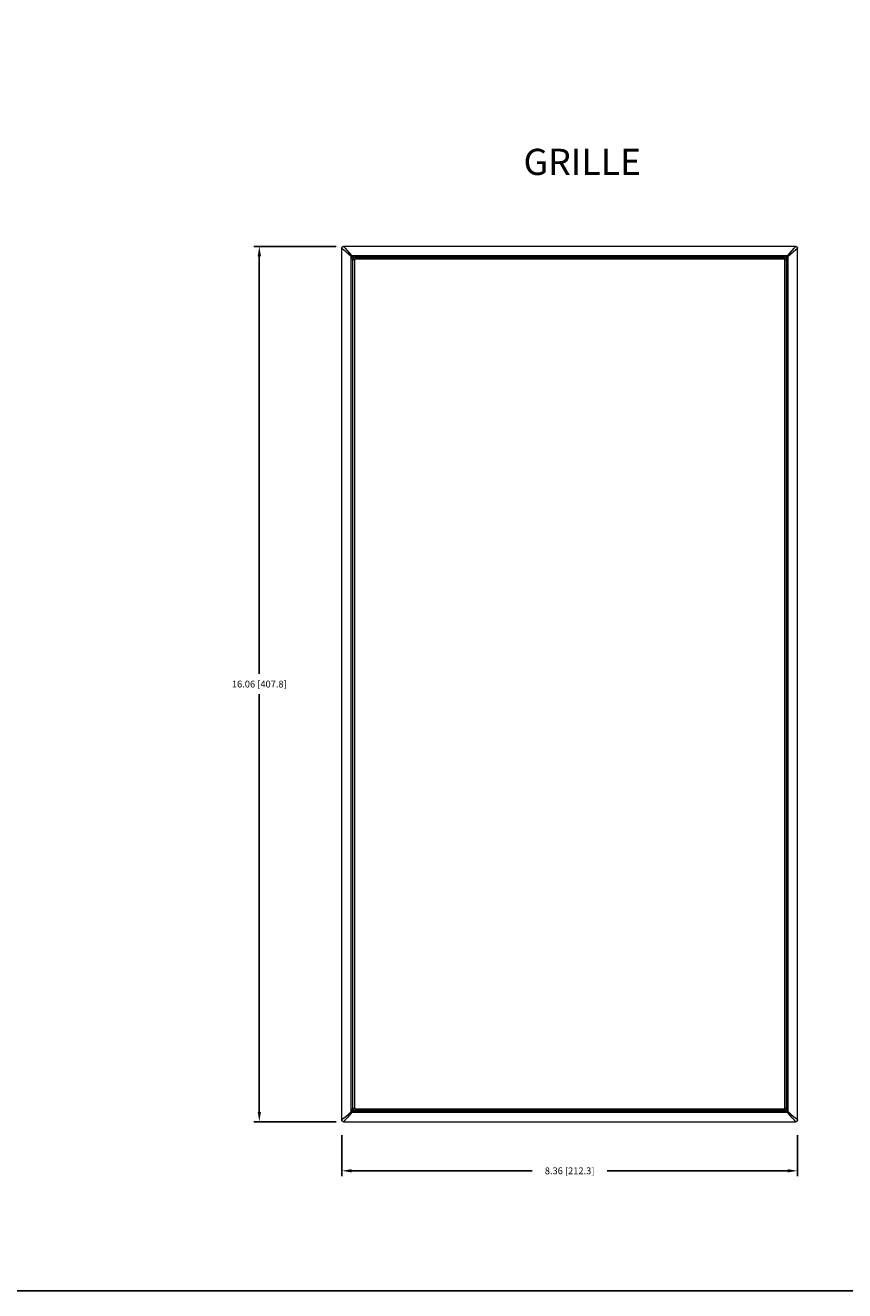
# Model space of a CAD drawing. Extents: x -103 to -36.4, y 8 to 54.4.
# Drawn here: x -88 to -73, y 8 to 31.2 of the extents above; entities that cross this region are included whole.
import ezdxf

# ---------------------------------------------------------------- set-up
doc = ezdxf.new("R2010")
doc.units = 0
doc.header["$LTSCALE"] = 0.75
doc.header["$MEASUREMENT"] = 0
doc.header["$PDMODE"] = 35
doc.layers.get('0').update_dxf_attribs({"linetype": 'CONTINUOUS'})
doc.layers.get('Defpoints').update_dxf_attribs({"linetype": 'CONTINUOUS'})
doc.layers.add('A-ANNO-DIM', color=1, linetype='CONTINUOUS')
doc.layers.add('TB', color=254, linetype='CONTINUOUS')
doc.styles.get("Standard").update_dxf_attribs({"font": 'romans.shx'})
doc.dimstyles.new('00', dxfattribs={"dimtxt": 0.125, "dimasz": 0.18, "dimexe": 0.1, "dimexo": 0.1, "dimgap": 0.09, "dimtad": 0, "dimtih": 1, "dimtoh": 1, "dimzin": 4, "dimdsep": 46, "dimtxsty": 'Standard', "dimcen": 0.09, "dimclrd": 1, "dimclre": 1, "dimclrt": 4, "dimadec": 0, "dimazin": 0, "dimtfac": 1, "dimtofl": 0, "dimtmove": 2, "dimatfit": 3, "dimfxl": 0, "dimtolj": 1, "dimtzin": 4, "dimarcsym": 0})

# ---------------------------------------------------------------- blocks, each defined once
blk = doc.blocks.new('*D6')
at = {"layer": 'A-ANNO-DIM', "color": 1, "lineweight": -2}
for p, q in [((-82.299, 27.13), (-83.809, 27.13)), ((-83.709, 26.95), (-83.709, 19.287)), ((-83.709, 11.254), (-83.709, 18.916)), ((-82.297, 11.074), (-83.809, 11.074))]:
    blk.add_line(p, q, dxfattribs=at)
at = {"layer": 'A-ANNO-DIM', "color": 1}
for points in [[(-83.739, 26.95), (-83.679, 26.95), (-83.709, 27.13)], [(-83.739, 11.254), (-83.679, 11.254), (-83.709, 11.074)]]:
    blk.add_solid(points, dxfattribs=at)
at = {"layer": 'Defpoints', "color": 0}
for p in [(-82.199, 27.13), (-83.709, 11.074), (-82.197, 11.074)]:
    blk.add_point(p, dxfattribs=at)
at = {"layer": 'A-ANNO-DIM', "color": 4, "insert": (-83.709, 19.102), "char_height": 0.125, "attachment_point": 5}
blk.add_mtext('\\A1;16.06 [407.8]', dxfattribs=at)
blk = doc.blocks.new('*D7')
at = {"layer": 'A-ANNO-DIM', "color": 1, "lineweight": -2}
for p, q in [((-82.197, 10.828), (-82.197, 10.074)), ((-73.839, 10.828), (-73.839, 10.074)), ((-82.017, 10.174), (-78.706, 10.174)), ((-74.019, 10.174), (-77.33, 10.174))]:
    blk.add_line(p, q, dxfattribs=at)
at = {"layer": 'A-ANNO-DIM', "color": 1}
for points in [[(-82.017, 10.204), (-82.017, 10.144), (-82.197, 10.174)], [(-74.019, 10.204), (-74.019, 10.144), (-73.839, 10.174)]]:
    blk.add_solid(points, dxfattribs=at)
at = {"layer": 'Defpoints', "color": 0}
for p in [(-82.197, 10.928), (-73.839, 10.928), (-73.839, 10.174)]:
    blk.add_point(p, dxfattribs=at)
at = {"layer": 'A-ANNO-DIM', "color": 4, "insert": (-78.018, 10.174), "char_height": 0.125, "attachment_point": 5}
blk.add_mtext('\\A1;8.36 [212.3]', dxfattribs=at)

msp = doc.modelspace()

# ---------------------------------------------------------------- linework, layer by layer
at = {"color": 7, "linetype": 'Continuous', "lineweight": 15}
for p, q in [((-82.197, 11.107), (-82.197, 27.096)), ((-73.872, 27.13), (-82.164, 27.13)), ((-82.024, 11.26), (-82.024, 26.944)), ((-82.017, 26.95), (-82.017, 26.95)), ((-74.025, 26.956), (-82.011, 26.956)), ((-74.078, 26.93), (-81.958, 26.93)), ((-81.954, 26.926), (-81.954, 26.896)), ((-81.954, 26.926), (-74.082, 26.926)), ((-74.082, 26.926), (-74.082, 26.896)), ((-74.019, 26.95), (-74.019, 26.95)), ((-74.012, 11.26), (-74.012, 26.944)), ((-73.839, 11.107), (-73.839, 27.096)), ((-81.997, 11.313), (-81.997, 26.89)), ((-81.993, 11.317), (-81.993, 26.886)), ((-81.963, 26.886), (-81.993, 26.886)), ((-81.963, 26.886), (-81.963, 11.317)), ((-74.082, 26.896), (-81.954, 26.896)), ((-74.043, 26.886), (-74.073, 26.886)), ((-74.073, 11.317), (-74.073, 26.886)), ((-74.043, 26.886), (-74.043, 11.317)), ((-74.039, 11.313), (-74.039, 26.89)), ((-82.017, 11.254), (-82.017, 11.254)), ((-82.011, 11.248), (-74.025, 11.248)), ((-81.963, 11.317), (-81.993, 11.317)), ((-81.958, 11.274), (-74.078, 11.274)), ((-81.954, 11.308), (-81.954, 11.278)), ((-81.954, 11.308), (-74.082, 11.308)), ((-74.082, 11.278), (-81.954, 11.278)), ((-74.082, 11.308), (-74.082, 11.278)), ((-74.043, 11.317), (-74.073, 11.317)), ((-74.019, 11.254), (-74.019, 11.254)), ((-82.164, 11.074), (-73.872, 11.074))]:
    msp.add_line(p, q, dxfattribs=at)
at = {"color": 7, "linetype": 'Continuous', "lineweight": 15, "flags": 128}
for points in [[(-82.024, 26.944), (-82.076, 26.989), (-82.123, 27.031), (-82.164, 27.067), (-82.197, 27.096)], [(-82.164, 27.13), (-82.134, 27.096), (-82.098, 27.055), (-82.057, 27.008), (-82.011, 26.956)], [(-82.017, 26.95), (-82.006, 26.946), (-81.995, 26.942), (-81.984, 26.939), (-81.975, 26.936), (-81.968, 26.933), (-81.963, 26.931), (-81.959, 26.93), (-81.958, 26.93)], [(-81.997, 26.89), (-81.998, 26.891), (-81.999, 26.895), (-82.001, 26.9), (-82.003, 26.908), (-82.006, 26.917), (-82.01, 26.927), (-82.014, 26.938), (-82.017, 26.95)], [(-74.078, 26.93), (-74.077, 26.93), (-74.073, 26.931), (-74.068, 26.933), (-74.061, 26.936), (-74.052, 26.939), (-74.041, 26.942), (-74.03, 26.946), (-74.019, 26.95)], [(-74.019, 26.95), (-74.023, 26.938), (-74.026, 26.927), (-74.03, 26.917), (-74.033, 26.908), (-74.035, 26.9), (-74.037, 26.895), (-74.038, 26.891), (-74.039, 26.89)], [(-74.025, 26.956), (-73.979, 27.008), (-73.938, 27.055), (-73.902, 27.096), (-73.872, 27.13)], [(-73.839, 27.096), (-73.872, 27.067), (-73.913, 27.031), (-73.96, 26.989), (-74.012, 26.944)], [(-82.197, 11.107), (-82.164, 11.137), (-82.123, 11.173), (-82.076, 11.214), (-82.024, 11.26)], [(-82.011, 11.248), (-82.057, 11.196), (-82.098, 11.148), (-82.134, 11.107), (-82.164, 11.074)], [(-82.017, 11.254), (-82.014, 11.265), (-82.01, 11.277), (-82.006, 11.287), (-82.003, 11.296), (-82.001, 11.303), (-81.999, 11.309), (-81.998, 11.312), (-81.997, 11.313)], [(-81.958, 11.274), (-81.959, 11.273), (-81.963, 11.272), (-81.968, 11.27), (-81.975, 11.268), (-81.984, 11.265), (-81.995, 11.261), (-82.006, 11.258), (-82.017, 11.254)], [(-74.019, 11.254), (-74.03, 11.258), (-74.041, 11.261), (-74.052, 11.265), (-74.061, 11.268), (-74.068, 11.27), (-74.073, 11.272), (-74.077, 11.273), (-74.078, 11.274)], [(-74.039, 11.313), (-74.038, 11.312), (-74.037, 11.309), (-74.035, 11.303), (-74.033, 11.296), (-74.03, 11.287), (-74.026, 11.277), (-74.023, 11.265), (-74.019, 11.254)], [(-73.872, 11.074), (-73.902, 11.107), (-73.938, 11.148), (-73.979, 11.196), (-74.025, 11.248)], [(-74.012, 11.26), (-73.96, 11.214), (-73.913, 11.173), (-73.872, 11.137), (-73.839, 11.107)]]:
    msp.add_lwpolyline(points, dxfattribs=at)
at = {"color": 7, "linetype": 'Continuous', "lineweight": 15}
for centre, radius, start, end in [((-81.958, 26.89), 0.0394, 90, 180), ((-81.954, 26.886), 0.0394, 90, 180), ((-74.082, 26.886), 0.0394, 0, 90), ((-74.078, 26.89), 0.0394, 0, 90), ((-81.954, 26.886), 0.00937, 90, 180), ((-74.082, 26.886), 0.00937, 0, 90), ((-81.958, 11.313), 0.0394, 180, 270), ((-81.954, 11.317), 0.0394, 180, 270), ((-81.954, 11.317), 0.00937, 180, 270), ((-74.082, 11.317), 0.0394, 270, 0), ((-74.082, 11.317), 0.00937, 270, 0), ((-74.078, 11.313), 0.0394, 270, 0)]:
    msp.add_arc(centre, radius, start, end, dxfattribs=at)
for points, knots in [([(-82.197, 27.096), (-82.197, 27.099), (-82.197, 27.106), (-82.192, 27.114), (-82.188, 27.118), (-82.187, 27.119)], [0, 0, 0, 0, 0.385506, 0.773051, 1, 1, 1, 1]), ([(-82.187, 27.119), (-82.185, 27.122), (-82.18, 27.126), (-82.172, 27.129), (-82.166, 27.13), (-82.164, 27.13)], [0, 0, 0, 0, 0.363669, 0.726909, 1, 1, 1, 1]), ([(-82.017, 26.95), (-82.018, 26.95), (-82.018, 26.949), (-82.02, 26.947), (-82.022, 26.945), (-82.023, 26.944), (-82.024, 26.944)], [0, 0, 0, 0, 0.057068, 0.285322, 0.964322, 1, 1, 1, 1]), ([(-82.011, 26.956), (-82.012, 26.956), (-82.013, 26.954), (-82.015, 26.952), (-82.017, 26.95), (-82.017, 26.95), (-82.017, 26.95)], [0, 0, 0, 0, 0.035678, 0.714692, 0.942935, 1, 1, 1, 1]), ([(-74.019, 26.95), (-74.02, 26.952), (-74.022, 26.954), (-74.025, 26.956), (-74.025, 26.956)], [0, 0, 0, 0, 0.96435, 1, 1, 1, 1]), ([(-74.012, 26.944), (-74.013, 26.944), (-74.015, 26.946), (-74.017, 26.948), (-74.019, 26.95)], [0, 0, 0, 0, 0.035673, 1, 1, 1, 1]), ([(-73.872, 27.13), (-73.869, 27.129), (-73.862, 27.129), (-73.854, 27.125), (-73.85, 27.121), (-73.849, 27.119)], [0, 0, 0, 0, 0.385512, 0.773027, 1, 1, 1, 1]), ([(-73.849, 27.119), (-73.847, 27.117), (-73.842, 27.112), (-73.839, 27.104), (-73.839, 27.098), (-73.839, 27.096)], [0, 0, 0, 0, 0.363651, 0.726942, 1, 1, 1, 1]), ([(-82.024, 11.26), (-82.023, 11.26), (-82.022, 11.258), (-82.019, 11.256), (-82.017, 11.254)], [0, 0, 0, 0, 0.0357194, 1, 1, 1, 1]), ([(-82.017, 11.254), (-82.016, 11.252), (-82.014, 11.25), (-82.012, 11.248), (-82.011, 11.248)], [0, 0, 0, 0, 0.964281, 1, 1, 1, 1]), ([(-74.025, 11.248), (-74.025, 11.248), (-74.023, 11.249), (-74.021, 11.251), (-74.019, 11.253), (-74.019, 11.254), (-74.019, 11.254)], [0, 0, 0, 0, 0.035609, 0.714672, 0.942954, 1, 1, 1, 1]), ([(-74.019, 11.254), (-74.018, 11.254), (-74.018, 11.254), (-74.016, 11.256), (-74.014, 11.258), (-74.013, 11.26), (-74.012, 11.26)], [0, 0, 0, 0, 0.057068, 0.285345, 0.964368, 1, 1, 1, 1]), ([(-82.187, 11.084), (-82.189, 11.086), (-82.194, 11.091), (-82.197, 11.1), (-82.197, 11.105), (-82.197, 11.107)], [0, 0, 0, 0, 0.363655, 0.726939, 1, 1, 1, 1]), ([(-82.164, 11.074), (-82.167, 11.074), (-82.174, 11.075), (-82.182, 11.079), (-82.186, 11.083), (-82.187, 11.084)], [0, 0, 0, 0, 0.3855132, 0.7730169, 1, 1, 1, 1]), ([(-73.849, 11.084), (-73.851, 11.082), (-73.856, 11.077), (-73.864, 11.074), (-73.87, 11.074), (-73.872, 11.074)], [0, 0, 0, 0, 0.363654, 0.726935, 1, 1, 1, 1]), ([(-73.839, 11.107), (-73.839, 11.104), (-73.839, 11.097), (-73.844, 11.089), (-73.848, 11.086), (-73.849, 11.084)], [0, 0, 0, 0, 0.385503, 0.773032, 1, 1, 1, 1])]:
    msp.add_open_spline(points, degree=3, knots=knots, dxfattribs=at)
at = {"layer": 'TB'}
msp.add_line((-42.247, 7.975), (-101.069, 7.975), dxfattribs=at)
msp.add_lwpolyline([(-41.207, 54.397), (-101.028, 54.397, 0.414214), (-103.028, 52.397), (-103.028, 9.975, 0.414214), (-101.028, 7.975), (-41.207, 7.975)], format="xyb", dxfattribs=at)

# ---------------------------------------------------------------- texts
at = {"layer": 'A-ANNO-DIM', "insert": (-78.863, 28.921), "char_height": 0.47244, "width": 5.8471, "attachment_point": 1}
msp.add_mtext('{\\H1.016x;GRILLE}', dxfattribs=at)

# ---------------------------------------------------------------- dimensions: what is measured, and where the dimension line sits
at = {"layer": 'A-ANNO-DIM'}
dim = msp.add_linear_dim(base=(-83.709, 11.074), p1=(-82.199, 27.13), p2=(-82.197, 11.074), angle=90, dimstyle='00', dxfattribs=at)
dim.commit()
dim.dimension.update_dxf_attribs({"geometry": '*D6', "text_midpoint": (-83.709, 19.102)})
dim = msp.add_linear_dim(base=(-73.839, 10.174), p1=(-82.197, 10.928), p2=(-73.839, 10.928), dimstyle='00', dxfattribs=at)
dim.commit()
dim.dimension.update_dxf_attribs({"geometry": '*D7', "text_midpoint": (-78.018, 10.174)})

doc.saveas('drawing.dxf')
